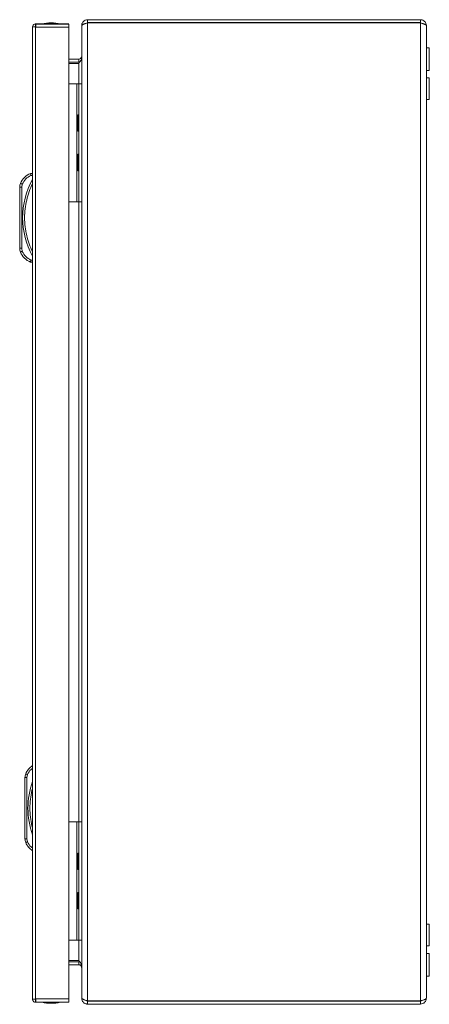
# Model space of a CAD drawing. Units: millimetres. Extents: x 8823 to 12713, y -147 to 2322.
# Drawn here: x 8823 to 9031, y 324 to 824 of the extents above; entities that cross this region are included whole.
import ezdxf

# ---------------------------------------------------------------- set-up
doc = ezdxf.new("R2010")
doc.units = ezdxf.units.MM

msp = doc.modelspace()

# ---------------------------------------------------------------- linework, layer by layer
at = {"color": 7, "linetype": 'Continuous', "lineweight": 15}
for p, q in [((8829.67, 820.53), (8829.67, 326.73)), ((8829.67, 820.53), (8829.67, 820.53)), ((8831.27, 822.13), (8831.27, 820.63)), ((8841.67, 822.13), (8831.27, 822.13)), ((8831.27, 820.53), (8831.27, 820.43)), ((8831.27, 326.83), (8831.27, 820.43)), ((8831.27, 820.43), (8848.17, 820.43)), ((8848.17, 822.03), (8831.37, 822.03)), ((8841.67, 822.03), (8841.67, 822.13)), ((8848.17, 822.13), (8841.67, 822.13)), ((8848.17, 820.43), (8848.17, 326.83)), ((8854.63, 821.23), (8854.63, 821.16)), ((8854.63, 821.16), (8854.63, 327.3)), ((8857.63, 824.23), (8857.63, 822.73)), ((9026.63, 824.23), (8857.63, 824.23)), ((9026.63, 822.73), (8857.63, 822.73)), ((8857.63, 325.83), (8857.63, 822.63)), ((8857.63, 822.63), (9026.63, 822.63)), ((9026.63, 822.73), (9026.63, 824.23)), ((9026.63, 822.63), (9026.63, 325.83)), ((9029.63, 327.23), (9029.63, 821.23)), ((9031.13, 809.98), (9029.63, 809.98)), ((9031.13, 798.48), (9031.13, 809.98)), ((8848.17, 804.23), (8853.13, 804.23)), ((8848.17, 802.73), (8853.13, 802.73)), ((8848.17, 802.03), (8853.13, 802.03)), ((8853.13, 802.73), (8853.13, 804.23)), ((8853.74, 802.85), (8853.13, 802.73)), ((9029.63, 798.48), (9031.13, 798.48)), ((8848.17, 791.73), (8852.13, 791.73)), ((8852.13, 731.73), (8852.13, 791.73)), ((8852.13, 791.73), (8853.13, 791.73)), ((8853.13, 791.73), (8853.13, 731.73)), ((8854.63, 791.73), (8853.13, 791.73)), ((9031.13, 794.73), (9029.63, 794.73)), ((9031.13, 783.73), (9031.13, 794.73)), ((9029.63, 783.73), (9031.13, 783.73)), ((8853.13, 775.93), (8852.63, 775.93)), ((8852.63, 771.73), (8852.63, 775.93)), ((8852.63, 767.53), (8852.63, 771.73)), ((8852.63, 767.53), (8853.13, 767.53)), ((8853.13, 755.93), (8852.63, 755.93)), ((8852.63, 751.73), (8852.63, 755.93)), ((8852.63, 747.53), (8852.63, 751.73)), ((8829.67, 746.13), (8828.67, 746.13)), ((8852.63, 747.53), (8853.13, 747.53)), ((8824.17, 739.15), (8824.48, 740.7)), ((8828.87, 745.13), (8829.67, 745.13)), ((8823.17, 739.15), (8823.17, 708.12)), ((8823.17, 739.15), (8824.17, 739.15)), ((8824.17, 708.12), (8824.17, 739.15)), ((8848.17, 731.73), (8852.13, 731.73)), ((8853.13, 731.73), (8852.13, 731.73)), ((8853.13, 731.73), (8854.63, 731.73)), ((8824.17, 708.12), (8823.17, 708.12)), ((8824.48, 706.56), (8824.17, 708.12)), ((8829.67, 701.13), (8828.67, 701.13)), ((8829.67, 702.13), (8828.87, 702.13)), ((8826.85, 439.24), (8827.17, 440.79)), ((8825.85, 439.24), (8825.85, 408.21)), ((8825.85, 439.24), (8826.85, 439.24)), ((8826.85, 408.21), (8826.85, 439.24)), ((8848.17, 416.73), (8852.13, 416.73)), ((8852.13, 356.73), (8852.13, 416.73)), ((8852.13, 416.73), (8853.13, 416.73)), ((8853.13, 416.73), (8853.13, 356.73)), ((8854.63, 416.73), (8853.13, 416.73)), ((8826.85, 408.21), (8825.85, 408.21)), ((8827.17, 406.65), (8826.85, 408.21)), ((8853.13, 400.93), (8852.63, 400.93)), ((8852.63, 392.53), (8852.63, 400.93)), ((8852.63, 392.53), (8853.13, 392.53)), ((8853.13, 380.93), (8852.63, 380.93)), ((8852.63, 372.53), (8852.63, 380.93)), ((8852.63, 372.53), (8853.13, 372.53)), ((9031.13, 364.73), (9029.63, 364.73)), ((9031.13, 353.73), (9031.13, 364.73)), ((8848.17, 356.73), (8852.13, 356.73)), ((8853.13, 356.73), (8852.13, 356.73)), ((8853.13, 356.73), (8854.63, 356.73)), ((9029.63, 353.73), (9031.13, 353.73)), ((8848.17, 346.44), (8853.13, 346.44)), ((8853.13, 345.73), (8848.17, 345.73)), ((8853.13, 344.23), (8853.13, 345.73)), ((8853.13, 345.73), (8853.76, 345.6)), ((9031.13, 349.98), (9029.63, 349.98)), ((9031.13, 344.23), (9031.13, 349.98)), ((8848.17, 344.23), (8853.13, 344.23)), ((9031.13, 338.48), (9031.13, 344.23)), ((9029.63, 338.48), (9031.13, 338.48)), ((8829.67, 326.73), (8829.67, 326.73)), ((8848.17, 326.83), (8831.27, 326.83)), ((8831.27, 326.83), (8831.27, 326.73)), ((8831.27, 325.13), (8831.27, 326.63)), ((8831.27, 325.13), (8841.67, 325.13)), ((8831.37, 325.23), (8848.17, 325.23)), ((8841.67, 325.13), (8841.67, 325.23)), ((8841.67, 325.13), (8848.17, 325.13)), ((8854.63, 327.23), (8854.63, 327.3)), ((8857.63, 325.83), (9026.63, 325.83)), ((8857.63, 324.23), (8857.63, 325.73)), ((8857.63, 325.73), (9026.63, 325.73)), ((8926.68, 325.74), (8926.85, 325.83)), ((8926.68, 325.74), (8952.63, 325.74)), ((8952.63, 325.74), (8952.63, 325.73)), ((8952.63, 325.74), (8987.63, 325.74)), ((8987.63, 325.74), (8987.63, 325.73)), ((8987.63, 325.74), (9013.58, 325.74)), ((9013.58, 325.74), (9013.42, 325.83)), ((9026.63, 325.73), (9026.63, 324.23)), ((9026.63, 324.23), (8857.63, 324.23)), ((8938.21, 324.23), (8938.33, 324.2)), ((8938.33, 324.2), (8939.25, 324.11)), ((8939.25, 324.11), (8939.79, 324.2)), ((8939.79, 324.23), (8939.79, 324.2)), ((8940.47, 324.23), (8940.47, 324.2)), ((8940.47, 324.2), (8941.01, 324.11)), ((8941.01, 324.11), (8941.93, 324.2)), ((8941.93, 324.2), (8942.05, 324.23)), ((8998.21, 324.23), (8998.33, 324.2)), ((8998.33, 324.2), (8999.25, 324.11)), ((8999.25, 324.11), (8999.79, 324.2)), ((8999.79, 324.23), (8999.79, 324.2)), ((9000.47, 324.23), (9000.47, 324.2)), ((9000.47, 324.2), (9001.01, 324.11)), ((9001.01, 324.11), (9001.93, 324.2)), ((9001.93, 324.2), (9002.05, 324.23))]:
    msp.add_line(p, q, dxfattribs=at)
at = {"color": 8, "linetype": 'Continuous', "lineweight": 15}
for p, q in [((8853.13, 791.73), (8853.13, 802.03)), ((8853.13, 416.73), (8853.13, 731.73)), ((8853.13, 346.44), (8853.13, 356.73)), ((8952.63, 325.74), (8952.63, 325.83)), ((8987.63, 325.74), (8987.63, 325.83))]:
    msp.add_line(p, q, dxfattribs=at)
at = {"color": 7, "linetype": 'Continuous', "lineweight": 15, "flags": 128}
for points in [[(8824.48, 740.7), (8824.3, 740.78), (8824.13, 740.85), (8823.97, 740.92), (8823.83, 740.98), (8823.72, 741.02), (8823.63, 741.06), (8823.58, 741.08), (8823.56, 741.09)], [(8823.56, 706.17), (8823.58, 706.18), (8823.63, 706.2), (8823.72, 706.24), (8823.83, 706.29), (8823.97, 706.35), (8824.13, 706.41), (8824.3, 706.49), (8824.48, 706.56)], [(8827.17, 440.79), (8826.99, 440.87), (8826.81, 440.94), (8826.66, 441.01), (8826.52, 441.07), (8826.4, 441.12), (8826.32, 441.15), (8826.26, 441.17), (8826.25, 441.18)], [(8826.25, 406.26), (8826.26, 406.27), (8826.32, 406.29), (8826.4, 406.33), (8826.52, 406.38), (8826.66, 406.44), (8826.81, 406.5), (8826.99, 406.58), (8827.17, 406.65)]]:
    msp.add_lwpolyline(points, dxfattribs=at)
at = {"color": 7, "linetype": 'Continuous', "lineweight": 15}
for centre, radius, start, end in [((8839.47, 796.87), 25.77, 90.6701, 101.3059), ((8838.87, 796.87), 25.77, 78.6941, 89.3299), ((8832.21, 737.44), 9.39, 112.1682, 157.1067), ((8828.17, 739.15), 5, 157.1067, 180), ((8865.19, 723.63), 40.53, 151.2372, 208.7628), ((8828.17, 708.12), 5, 180, 202.8933), ((8832.21, 709.83), 9.39, 202.8933, 247.8318), ((8834.89, 437.53), 9.39, 123.8376, 157.1067), ((8830.85, 439.24), 5, 157.1067, 180), ((8867.88, 423.72), 40.53, 160.5412, 199.4588), ((8830.85, 408.21), 5, 180, 202.8933), ((8834.89, 409.92), 9.39, 202.8933, 236.1624), ((8839.47, 350.4), 25.77, 258.6941, 269.3299), ((8838.87, 350.4), 25.77, 270.6701, 281.3059), ((8926.63, 325.83), 0.1, 270, 297.6723), ((9013.63, 325.83), 0.1, 242.3277, 270)]:
    msp.add_arc(centre, radius, start, end, dxfattribs=at)
for points, knots in [([(8829.67, 820.53), (8829.69, 820.74), (8829.74, 821.16), (8830.11, 821.69), (8830.64, 822.06), (8831.06, 822.11), (8831.27, 822.13)], [0, 0, 0, 0, 0.250005, 0.499999, 0.750002, 1, 1, 1, 1]), ([(8831.27, 820.53), (8831.07, 820.53), (8830.66, 820.53), (8830.15, 820.53), (8829.77, 820.53), (8829.7, 820.53), (8829.67, 820.53)], [0, 0, 0, 0, 0.249998, 0.499998, 0.749998, 1, 1, 1, 1]), ([(8831.37, 822.03), (8831.36, 822.01), (8831.34, 821.96), (8831.32, 821.59), (8831.29, 821.06), (8831.28, 820.64), (8831.27, 820.43)], [0, 0, 0, 0, 0.250003, 0.5, 0.749997, 1, 1, 1, 1]), ([(8848.17, 820.43), (8848.17, 820.64), (8848.17, 821.06), (8848.17, 821.59), (8848.17, 821.96), (8848.17, 822.01), (8848.17, 822.03)], [0, 0, 0, 0, 0.250003, 0.5, 0.749997, 1, 1, 1, 1]), ([(8857.63, 824.23), (8857.23, 824.23), (8856.85, 824.16), (8856.12, 823.85), (8855.79, 823.63), (8855.37, 823.22), (8855.25, 823.06), (8855.03, 822.74), (8854.94, 822.56), (8854.78, 822.2), (8854.73, 822.01), (8854.65, 821.63), (8854.63, 821.43), (8854.63, 821.23)], [0, 0, 0, 0, 0.25, 0.25, 0.5, 0.5, 0.625, 0.625, 0.75, 0.75, 0.875, 0.875, 1, 1, 1, 1]), ([(8854.63, 821.16), (8854.63, 821.22), (8854.65, 821.28), (8854.73, 821.41), (8854.78, 821.47), (8854.93, 821.59), (8855.03, 821.65), (8855.24, 821.77), (8855.37, 821.84), (8855.65, 821.96), (8855.8, 822.02), (8856.12, 822.14), (8856.3, 822.2), (8856.66, 822.33), (8856.85, 822.39), (8857.24, 822.51), (8857.43, 822.57), (8857.63, 822.63)], [0, 0, 0, 0, 0.125, 0.125, 0.25, 0.25, 0.375, 0.375, 0.5, 0.5, 0.625, 0.625, 0.75, 0.75, 0.875, 0.875, 1, 1, 1, 1]), ([(9029.63, 821.23), (9029.63, 821.63), (9029.55, 822.01), (9029.25, 822.75), (9029.03, 823.07), (9028.47, 823.63), (9028.15, 823.85), (9027.6, 824.08), (9027.41, 824.14), (9027.02, 824.21), (9026.83, 824.23), (9026.63, 824.23)], [0, 0, 0, 0, 0.25, 0.25, 0.5, 0.5, 0.75, 0.75, 0.875, 0.875, 1, 1, 1, 1]), ([(9026.63, 822.63), (9026.83, 822.57), (9027.02, 822.52), (9027.41, 822.4), (9027.6, 822.34), (9027.96, 822.22), (9028.13, 822.17), (9028.46, 822.05), (9028.61, 821.99), (9028.89, 821.87), (9029.01, 821.82), (9029.23, 821.7), (9029.33, 821.64), (9029.48, 821.52), (9029.53, 821.47), (9029.61, 821.35), (9029.63, 821.29), (9029.63, 821.23)], [0, 0, 0, 0, 0.125, 0.125, 0.25, 0.25, 0.375, 0.375, 0.5, 0.5, 0.625, 0.625, 0.75, 0.75, 0.875, 0.875, 1, 1, 1, 1]), ([(8853.13, 804.23), (8853.33, 804.23), (8853.52, 804.27), (8853.89, 804.42), (8854.05, 804.53), (8854.26, 804.74), (8854.32, 804.82), (8854.43, 804.98), (8854.48, 805.07), (8854.59, 805.34), (8854.63, 805.53), (8854.63, 805.73)], [0, 0, 0, 0, 0.25, 0.25, 0.5, 0.5, 0.625, 0.625, 0.75, 0.75, 1, 1, 1, 1]), ([(8854.63, 805.03), (8854.63, 804.77), (8854.59, 804.53), (8854.44, 804.03), (8854.33, 803.77), (8854.12, 803.4), (8854.05, 803.28), (8853.88, 803.03), (8853.8, 802.9), (8853.52, 802.53), (8853.33, 802.28), (8853.13, 802.03)], [0, 0, 0, 0, 0.25, 0.25, 0.5, 0.5, 0.625, 0.625, 0.75, 0.75, 1, 1, 1, 1]), ([(8828.67, 746.13), (8828.67, 746.12), (8828.67, 746.1), (8828.7, 745.97), (8828.73, 745.81), (8828.77, 745.6), (8828.82, 745.36), (8828.85, 745.21), (8828.87, 745.13)], [0, 0, 0, 0, 0.2427096, 0.3694306, 0.4995464, 0.7156789, 0.8494072, 1, 1, 1, 1]), ([(8824.48, 740.7), (8825, 741.65), (8826.03, 743.55), (8827.92, 744.61), (8828.87, 745.13)], [0, 0, 0, 0, 0.499999, 1, 1, 1, 1]), ([(8829.67, 740.96), (8829.06, 739.61), (8827.85, 736.92), (8826.62, 732.62), (8825.84, 728.18), (8825.58, 723.63), (8825.84, 719.08), (8826.62, 714.64), (8827.85, 710.35), (8829.06, 707.65), (8829.67, 706.31)], [0, 0, 0, 0, 0.123377, 0.246746, 0.372954, 0.5, 0.627047, 0.753255, 0.876617, 1, 1, 1, 1]), ([(8828.87, 702.13), (8827.92, 702.66), (8826.03, 703.71), (8825, 705.61), (8824.48, 706.56)], [0, 0, 0, 0, 0.5, 1, 1, 1, 1]), ([(8828.67, 701.13), (8828.67, 701.15), (8828.67, 701.17), (8828.7, 701.3), (8828.73, 701.45), (8828.77, 701.66), (8828.82, 701.91), (8828.85, 702.05), (8828.87, 702.13)], [0, 0, 0, 0, 0.2427346, 0.36946, 0.4995723, 0.7157113, 0.849426, 1, 1, 1, 1]), ([(8853.13, 346.44), (8853.33, 346.19), (8853.52, 345.94), (8853.89, 345.44), (8854.05, 345.19), (8854.26, 344.82), (8854.32, 344.69), (8854.43, 344.44), (8854.48, 344.32), (8854.59, 343.94), (8854.63, 343.69), (8854.63, 343.44)], [0, 0, 0, 0, 0.25, 0.25, 0.5, 0.5, 0.625, 0.625, 0.75, 0.75, 1, 1, 1, 1]), ([(8854.63, 342.73), (8854.63, 342.93), (8854.59, 343.12), (8854.44, 343.49), (8854.33, 343.65), (8854.12, 343.86), (8854.05, 343.92), (8853.88, 344.03), (8853.8, 344.08), (8853.52, 344.19), (8853.33, 344.23), (8853.13, 344.23)], [0, 0, 0, 0, 0.25, 0.25, 0.5, 0.5, 0.625, 0.625, 0.75, 0.75, 1, 1, 1, 1]), ([(8829.67, 326.73), (8829.7, 326.73), (8829.77, 326.73), (8830.15, 326.73), (8830.66, 326.73), (8831.07, 326.73), (8831.27, 326.73)], [0, 0, 0, 0, 0.250002, 0.500002, 0.750002, 1, 1, 1, 1]), ([(8831.27, 325.13), (8831.06, 325.16), (8830.64, 325.2), (8830.11, 325.57), (8829.74, 326.1), (8829.69, 326.52), (8829.67, 326.73)], [0, 0, 0, 0, 0.249998, 0.500001, 0.75, 1, 1, 1, 1]), ([(8831.27, 326.83), (8831.28, 326.62), (8831.29, 326.2), (8831.32, 325.67), (8831.34, 325.3), (8831.36, 325.26), (8831.37, 325.23)], [0, 0, 0, 0, 0.249998, 0.5, 0.749997, 1, 1, 1, 1]), ([(8848.17, 325.23), (8848.17, 325.26), (8848.17, 325.3), (8848.17, 325.67), (8848.17, 326.2), (8848.17, 326.62), (8848.17, 326.83)], [0, 0, 0, 0, 0.250003, 0.5, 0.750002, 1, 1, 1, 1]), ([(8857.63, 325.83), (8857.43, 325.89), (8857.24, 325.96), (8856.86, 326.08), (8856.67, 326.14), (8856.3, 326.26), (8856.13, 326.32), (8855.8, 326.44), (8855.65, 326.51), (8855.37, 326.63), (8855.25, 326.69), (8855.03, 326.81), (8854.94, 326.87), (8854.79, 327), (8854.73, 327.06), (8854.65, 327.18), (8854.63, 327.24), (8854.63, 327.3)], [0, 0, 0, 0, 0.125, 0.125, 0.25, 0.25, 0.375, 0.375, 0.5, 0.5, 0.625, 0.625, 0.75, 0.75, 0.875, 0.875, 1, 1, 1, 1]), ([(8854.63, 327.23), (8854.63, 326.84), (8854.71, 326.45), (8855.01, 325.72), (8855.23, 325.39), (8855.65, 324.97), (8855.8, 324.85), (8856.13, 324.63), (8856.3, 324.54), (8856.66, 324.39), (8856.85, 324.33), (8857.24, 324.25), (8857.43, 324.23), (8857.63, 324.23)], [0, 0, 0, 0, 0.25, 0.25, 0.5, 0.5, 0.625, 0.625, 0.75, 0.75, 0.875, 0.875, 1, 1, 1, 1]), ([(9026.63, 324.23), (9027.03, 324.23), (9027.41, 324.31), (9028.14, 324.61), (9028.47, 324.83), (9029.03, 325.39), (9029.25, 325.72), (9029.48, 326.27), (9029.54, 326.45), (9029.61, 326.84), (9029.63, 327.03), (9029.63, 327.23)], [0, 0, 0, 0, 0.25, 0.25, 0.5, 0.5, 0.75, 0.75, 0.875, 0.875, 1, 1, 1, 1]), ([(9029.63, 327.23), (9029.63, 327.17), (9029.61, 327.12), (9029.54, 327), (9029.48, 326.94), (9029.33, 326.82), (9029.24, 326.77), (9029.02, 326.65), (9028.89, 326.59), (9028.61, 326.47), (9028.46, 326.42), (9028.14, 326.3), (9027.96, 326.24), (9027.6, 326.12), (9027.41, 326.07), (9027.03, 325.95), (9026.83, 325.89), (9026.63, 325.83)], [0, 0, 0, 0, 0.125, 0.125, 0.25, 0.25, 0.375, 0.375, 0.5, 0.5, 0.625, 0.625, 0.75, 0.75, 0.875, 0.875, 1, 1, 1, 1])]:
    msp.add_open_spline(points, degree=3, knots=knots, dxfattribs=at)
at = {"color": 8, "linetype": 'Continuous', "lineweight": 15}
for points, knots in [([(8827.17, 440.79), (8827.64, 441.78), (8828.26, 443.05), (8829.41, 443.77), (8829.67, 443.93)], [0, 0, 0, 0, 0.781323, 1, 1, 1, 1]), ([(8829.67, 433.66), (8829.57, 433.35), (8829.04, 431.6), (8828.55, 428.26), (8828.25, 423.72), (8828.55, 419.18), (8829.04, 415.85), (8829.57, 414.09), (8829.67, 413.78)], [0, 0, 0, 0, 0.04857, 0.273538, 0.499999, 0.72646, 0.951428, 1, 1, 1, 1]), ([(8829.67, 403.51), (8829.41, 403.67), (8828.26, 404.4), (8827.64, 405.66), (8827.17, 406.65)], [0, 0, 0, 0, 0.218675, 1, 1, 1, 1])]:
    msp.add_open_spline(points, degree=3, knots=knots, dxfattribs=at)

doc.saveas('drawing.dxf')
